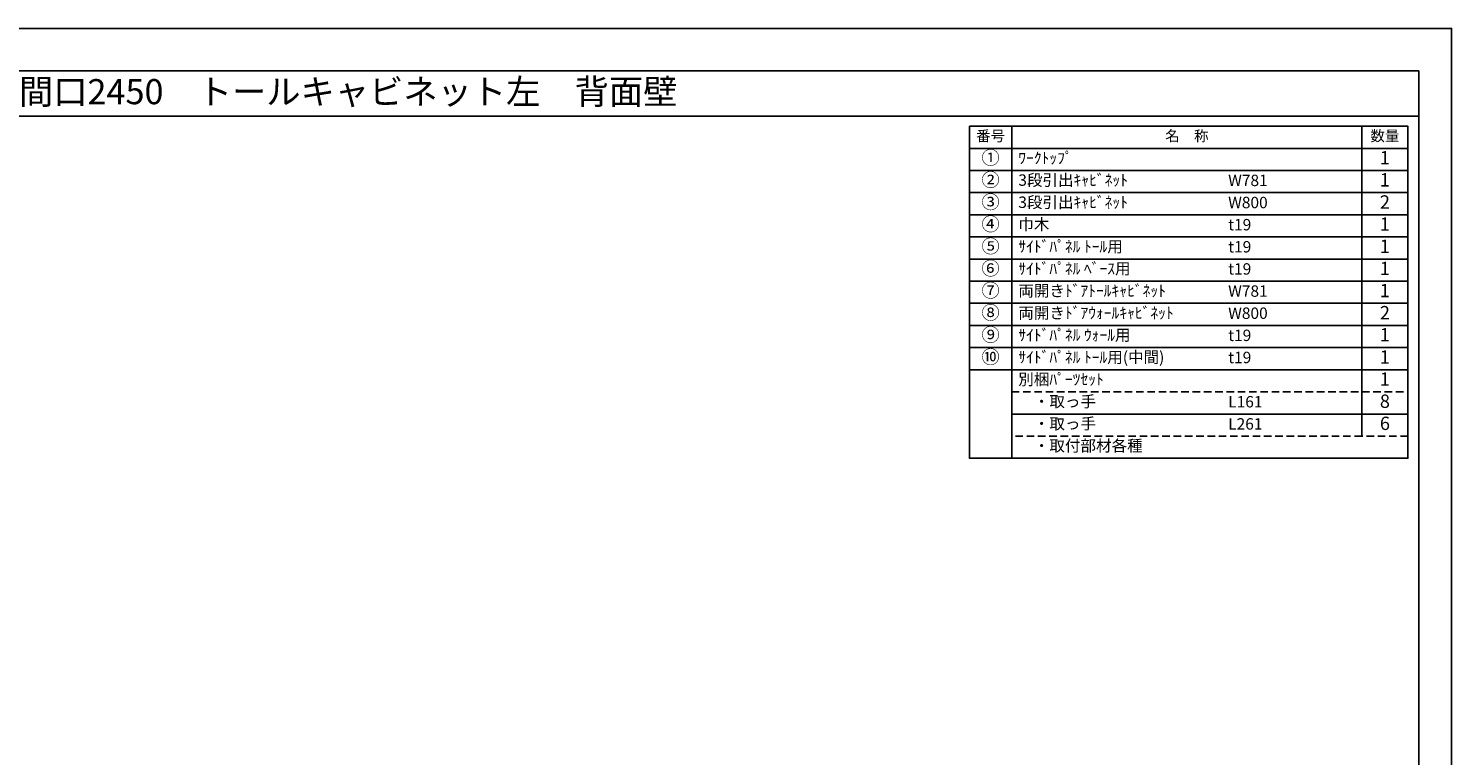
# Model space of a CAD drawing. Extents: x 55896 to 68370, y -11020 to -2200.
# Drawn here: x 61286 to 68370, y -5818 to -2200 of the extents above; entities that cross this region are included whole.
import ezdxf
from ezdxf.enums import TextEntityAlignment as Align

# ---------------------------------------------------------------- set-up
doc = ezdxf.new("R2010")
doc.units = 0
doc.header["$LTSCALE"] = 50
doc.header["$MEASUREMENT"] = 0
doc.linetypes.add('DASHED', pattern=[0.75, 0.5, -0.25])
doc.layers.get('DEFPOINTS').update_dxf_attribs({"color": 146, "linetype": 'CONTINUOUS'})
doc.layers.add('160-文字', color=254, linetype='CONTINUOUS')
doc.layers.add('190-図面外枠', color=5, linetype='CONTINUOUS')

# ---------------------------------------------------------------- blocks, each defined once
blk = doc.blocks.new('A$C5D946DDC')
at = {"layer": '190-図面外枠'}
for p, q in [((271, 14349), (20519, 14349)), ((20519, 14349), (20519, 351))]:
    blk.add_line(p, q, dxfattribs=at)
at = {"layer": 'DEFPOINTS'}
blk.add_lwpolyline([(0, 0), (20790, 0), (20790, 14700), (0, 14700)], close=True, dxfattribs=at)

msp = doc.modelspace()

# ---------------------------------------------------------------- linework, layer by layer
at = {"layer": '160-文字', "color": 6}
msp.add_line((67923.87, -3898.2), (67923.87, -4228.68), dxfattribs=at)
for points in [[(65969.82, -2686.44), (66181, -2686.44), (66181, -2796.6), (65969.82, -2796.6)], [(66181, -2686.44), (67923.87, -2686.44), (67923.87, -2796.6), (66181, -2796.6)], [(67923.87, -2686.44), (68152.75, -2686.44), (68152.75, -2796.6), (67923.87, -2796.6)], [(65969.82, -2796.6), (66181, -2796.6), (66181, -2906.76), (65969.82, -2906.76)], [(66181, -2796.6), (67923.87, -2796.6), (67923.87, -2906.76), (66181, -2906.76)], [(67923.87, -2796.6), (68152.75, -2796.6), (68152.75, -2906.76), (67923.87, -2906.76)], [(65969.82, -2906.76), (66181, -2906.76), (66181, -3016.92), (65969.82, -3016.92)], [(66181, -2906.76), (67923.87, -2906.76), (67923.87, -3016.92), (66181, -3016.92)], [(67923.87, -2906.76), (68152.75, -2906.76), (68152.75, -3016.92), (67923.87, -3016.92)], [(65969.82, -3016.92), (66181, -3016.92), (66181, -3127.08), (65969.82, -3127.08)], [(66181, -3016.92), (67923.87, -3016.92), (67923.87, -3127.08), (66181, -3127.08)], [(67923.87, -3016.92), (68152.75, -3016.92), (68152.75, -3127.08), (67923.87, -3127.08)], [(65969.82, -3127.08), (66181, -3127.08), (66181, -3237.24), (65969.82, -3237.24)], [(66181, -3127.08), (67923.87, -3127.08), (67923.87, -3237.24), (66181, -3237.24)], [(67923.87, -3127.08), (68152.75, -3127.08), (68152.75, -3237.24), (67923.87, -3237.24)], [(65969.82, -3237.24), (66181, -3237.24), (66181, -3347.4), (65969.82, -3347.4)], [(66181, -3237.24), (67923.87, -3237.24), (67923.87, -3347.4), (66181, -3347.4)], [(67923.87, -3237.24), (68152.75, -3237.24), (68152.75, -3347.4), (67923.87, -3347.4)], [(65969.82, -3347.4), (66181, -3347.4), (66181, -3457.56), (65969.82, -3457.56)], [(66181, -3347.4), (67923.87, -3347.4), (67923.87, -3457.56), (66181, -3457.56)], [(67923.87, -3347.4), (68152.75, -3347.4), (68152.75, -3457.56), (67923.87, -3457.56)], [(65969.82, -3457.56), (66181, -3457.56), (66181, -3567.72), (65969.82, -3567.72)], [(66181, -3457.56), (67923.87, -3457.56), (67923.87, -3567.72), (66181, -3567.72)], [(67923.87, -3457.56), (68152.75, -3457.56), (68152.75, -3567.72), (67923.87, -3567.72)], [(65969.82, -3567.72), (66181, -3567.72), (66181, -3677.88), (65969.82, -3677.88)], [(66181, -3567.72), (67923.87, -3567.72), (67923.87, -3677.88), (66181, -3677.88)], [(67923.87, -3567.72), (68152.75, -3567.72), (68152.75, -3677.88), (67923.87, -3677.88)], [(65969.82, -3677.88), (66181, -3677.88), (66181, -3788.04), (65969.82, -3788.04)], [(66181, -3677.88), (67923.87, -3677.88), (67923.87, -3788.04), (66181, -3788.04)], [(67923.87, -3677.88), (68152.75, -3677.88), (68152.75, -3788.04), (67923.87, -3788.04)], [(65969.82, -3788.04), (66181, -3788.04), (66181, -3898.2), (65969.82, -3898.2)], [(66181, -3788.04), (67923.87, -3788.04), (67923.87, -3898.2), (66181, -3898.2)], [(67923.87, -3788.04), (68152.75, -3788.04), (68152.75, -3898.2), (67923.87, -3898.2)], [(65969.82, -3898.2), (66181, -3898.2), (66181, -4338.84), (65969.82, -4338.84)], [(66181, -3898.2), (68152.75, -3898.2), (68152.75, -4338.84), (66181, -4338.84)]]:
    msp.add_lwpolyline(points, close=True, dxfattribs=at)
at = {"layer": '160-文字', "linetype": 'DASHED', "ltscale": 1.5}
for points in [[(66181, -4008.36), (67923.87, -4008.36), (67923.87, -4118.52), (66181, -4118.52)], [(67923.87, -4008.36), (68152.75, -4008.36), (68152.75, -4118.52), (67923.87, -4118.52)], [(66181, -4118.52), (67923.87, -4118.52), (67923.87, -4228.68), (66181, -4228.68)], [(67923.87, -4118.52), (68152.75, -4118.52), (68152.75, -4228.68), (67923.87, -4228.68)]]:
    msp.add_lwpolyline(points, close=True, dxfattribs=at)
at = {"layer": '190-図面外枠'}
msp.add_lwpolyline([(56058.53, -2636.44), (68207.35, -2636.44)], dxfattribs=at)

# ---------------------------------------------------------------- block references
at = {"layer": '190-図面外枠', "xscale": 0.5999999999767169, "yscale": 0.5999999999767169, "zscale": 0.5999999999767169}
msp.add_blockref('A$C5D946DDC', (55895.95, -11020), dxfattribs=at)

# ---------------------------------------------------------------- texts
at = {"layer": '160-文字'}
msp.add_text('キッチンバックセット\u3000bs-C1\u3000セパレート＋トール\u3000引出仕様\u3000間口2450\u3000トールキャビネット左\u3000背面壁', height=125, dxfattribs=at).set_placement((56186.77, -2514.44), align=Align.MIDDLE_LEFT)
for s, insert, char_height, attachment_point in [('番号', (66075.41, -2741.52), 52.65, 5), ('名\u3000称', (67052.44, -2741.52), 52.65, 5), ('数量', (68038.31, -2741.52), 52.65, 5), ('①', (66075.41, -2851.68), 66.42, 5), ('ﾜｰｸﾄｯﾌﾟ', (66213.4, -2851.68), 56.7, 4), ('1', (68038.31, -2851.68), 66.42, 5), ('②', (66075.41, -2961.84), 66.42, 5), ('3段引出ｷｬﾋﾞﾈｯﾄ', (66213.4, -2961.84), 56.7, 4), ('W781', (67258.12, -2963.28), 56.7, 4), ('1', (68038.31, -2961.84), 66.42, 5), ('③', (66075.41, -3072), 66.42, 5), ('3段引出ｷｬﾋﾞﾈｯﾄ', (66213.4, -3072), 56.7, 4), ('W800', (67258.12, -3073.44), 56.7, 4), ('2', (68038.31, -3072), 66.42, 5), ('④', (66075.41, -3182.16), 66.42, 5), ('巾木', (66213.4, -3182.16), 56.7, 4), ('t19', (67258.12, -3183.6), 56.7, 4), ('1', (68038.31, -3182.16), 66.42, 5), ('⑤', (66075.41, -3292.32), 66.42, 5), ('{ｻｲﾄﾞﾊﾟﾈﾙ ﾄｰﾙ用}', (66213.4, -3292.32), 56.7, 4), ('t19', (67258.12, -3293.76), 56.7, 4), ('1', (68038.31, -3292.32), 66.42, 5), ('⑥', (66075.41, -3402.48), 66.42, 5), ('{ｻｲﾄﾞﾊﾟﾈﾙ ﾍﾞｰｽ用}', (66213.4, -3402.48), 56.7, 4), ('t19', (67258.12, -3403.92), 56.7, 4), ('1', (68038.31, -3402.48), 66.42, 5), ('⑦', (66075.41, -3512.64), 66.42, 5), ('両開きﾄﾞｱﾄｰﾙｷｬﾋﾞﾈｯﾄ', (66213.4, -3512.64), 56.7, 4), ('1', (68038.31, -3512.64), 66.42, 5), ('W781', (67258.12, -3514.08), 56.7, 4), ('⑧', (66075.41, -3622.8), 66.42, 5), ('両開きﾄﾞｱｳｫｰﾙｷｬﾋﾞﾈｯﾄ', (66213.4, -3622.8), 56.7, 4), ('W800', (67258.12, -3624.24), 56.7, 4), ('2', (68038.31, -3622.8), 66.42, 5), ('⑨', (66075.41, -3732.96), 66.42, 5), ('{ｻｲﾄﾞﾊﾟﾈﾙ ｳｫｰﾙ用}', (66213.4, -3732.96), 56.7, 4), ('t19', (67258.12, -3734.4), 56.7, 4), ('1', (68038.31, -3732.96), 66.42, 5), ('⑩', (66075.41, -3843.12), 66.42, 5), ('{ｻｲﾄﾞﾊﾟﾈﾙ ﾄｰﾙ用(中間)}', (66213.4, -3843.12), 56.7, 4), ('t19', (67258.12, -3844.56), 56.7, 4), ('1', (68038.31, -3843.12), 66.42, 5), ('別梱ﾊﾟｰﾂｾｯﾄ', (66213.4, -3953.28), 56.7, 4), ('1', (68038.31, -3953.28), 66.42, 5), ('\u3000・取っ手', (66213.4, -4063.44), 56.7, 4), ('L161', (67258.12, -4064.88), 56.7, 4), ('8', (68038.31, -4063.44), 66.42, 5), ('\u3000・取っ手', (66213.4, -4173.6), 56.7, 4), ('L261', (67258.12, -4175.04), 56.7, 4), ('6', (68038.31, -4173.6), 66.42, 5), ('\u3000・取付部材各種', (66213.4, -4283.76), 56.7, 4)]:
    msp.add_mtext(s, dxfattribs=dict(at, insert=insert, char_height=char_height, attachment_point=attachment_point))

doc.saveas('drawing.dxf')
